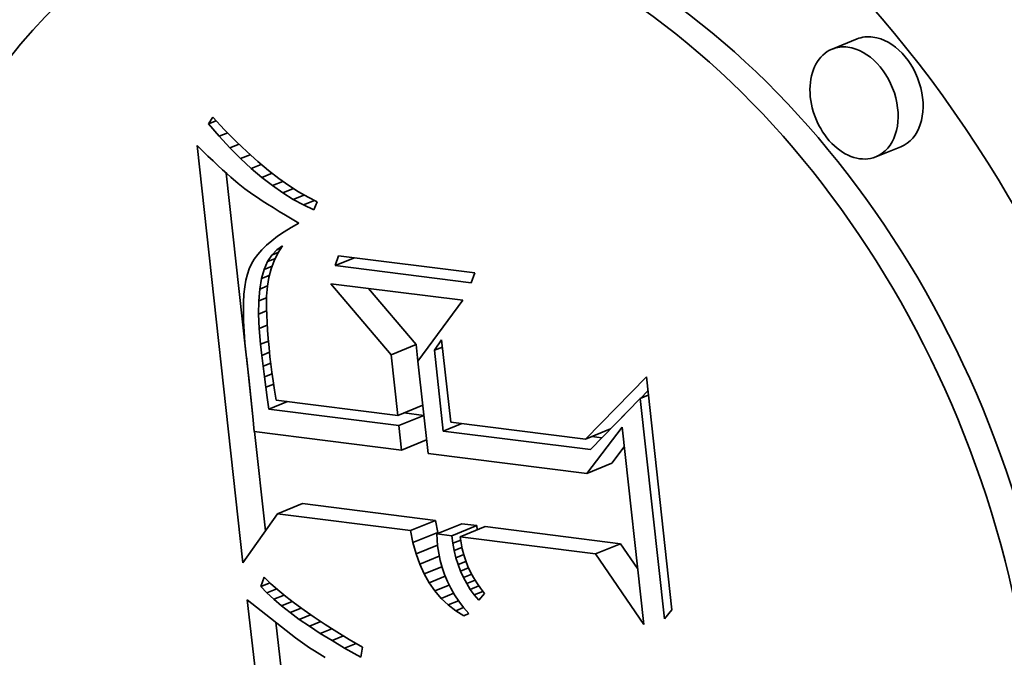
# Model space of a CAD drawing. Extents: x 0 to 10.8, y 0 to 8.3.
# Drawn here: x 10.1 to 10.2, y 5 to 5 of the extents above; entities that cross this region are included whole.
import ezdxf

# ---------------------------------------------------------------- set-up
doc = ezdxf.new("R2010")
doc.units = 0
doc.header["$MEASUREMENT"] = 0
doc.layers.get('0').update_dxf_attribs({"lineweight": 13})

msp = doc.modelspace()

# ---------------------------------------------------------------- linework, layer by layer
at = {"color": 7, "lineweight": 35, "ltscale": 3.99161e-05}
for p, q in [((10.172667, 4.987577), (10.171188, 4.986976)), ((10.175256, 4.981202), (10.173776, 4.980601)), ((10.145081, 4.968888), (10.146561, 4.969488)), ((10.145477, 4.965293), (10.146956, 4.965893)), ((10.145542, 4.964698), (10.147021, 4.965298)), ((10.156584, 4.963893), (10.158064, 4.964494)), ((10.145702, 4.963245), (10.147181, 4.963846)), ((10.15666, 4.961864), (10.15814, 4.962465)), ((10.13836, 4.959475), (10.13984, 4.960076)), ((10.146225, 4.958484), (10.147705, 4.959085)), ((10.147791, 4.958287), (10.14927, 4.958887)), ((10.146369, 4.957772), (10.147848, 4.958373)), ((10.148667, 4.958176), (10.150146, 4.958777)), ((10.14917, 4.958113), (10.150649, 4.958714)), ((10.157184, 4.957103), (10.158663, 4.957704))]:
    msp.add_line(p, q, dxfattribs=at)
at = {"color": 7, "lineweight": 35, "ltscale": 1.18271e-05}
msp.add_line((10.134261, 4.982553), (10.134531, 4.982942), dxfattribs=at)
at = {"color": 7, "lineweight": 35, "ltscale": 2.5164e-05}
msp.add_line((10.134531, 4.982942), (10.13522, 4.982208), dxfattribs=at)
at = {"color": 7, "lineweight": 35, "ltscale": 1.2401e-05}
msp.add_line((10.134261, 4.982553), (10.13472, 4.98274), dxfattribs=at)
at = {"color": 7, "lineweight": 35, "ltscale": 2.44042e-05}
msp.add_line((10.134902, 4.981817), (10.134261, 4.982553), dxfattribs=at)
at = {"color": 7, "lineweight": 35, "ltscale": 2.39553e-05}
msp.add_line((10.13522, 4.982208), (10.135893, 4.981527), dxfattribs=at)
at = {"color": 7, "lineweight": 35, "ltscale": 1.35812e-05}
msp.add_line((10.134902, 4.981817), (10.135405, 4.982021), dxfattribs=at)
at = {"color": 7, "lineweight": 35, "ltscale": 2.33948e-05}
msp.add_line((10.135538, 4.981131), (10.134902, 4.981817), dxfattribs=at)
at = {"color": 7, "lineweight": 35, "ltscale": 0.000621532}
msp.add_line((10.136309, 4.956564), (10.133592, 4.981276), dxfattribs=at)
at = {"color": 7, "lineweight": 35, "ltscale": 1.15879e-05}
msp.add_line((10.133592, 4.981276), (10.133923, 4.980951), dxfattribs=at)
at = {"color": 7, "lineweight": 35, "ltscale": 1.45576e-05}
msp.add_line((10.135538, 4.981131), (10.136078, 4.98135), dxfattribs=at)
at = {"color": 7, "lineweight": 35, "ltscale": 2.24208e-05}
msp.add_line((10.136172, 4.980496), (10.135538, 4.981131), dxfattribs=at)
at = {"color": 7, "lineweight": 35, "ltscale": 2.27579e-05}
msp.add_line((10.135893, 4.981527), (10.136551, 4.980897), dxfattribs=at)
at = {"color": 7, "lineweight": 35, "ltscale": 1.09895e-05}
msp.add_line((10.133923, 4.980951), (10.134239, 4.980645), dxfattribs=at)
at = {"color": 7, "lineweight": 35, "ltscale": 1.03981e-05}
msp.add_line((10.134239, 4.980645), (10.13454, 4.980358), dxfattribs=at)
at = {"color": 7, "lineweight": 35, "ltscale": 1.53252e-05}
msp.add_line((10.136172, 4.980496), (10.136739, 4.980727), dxfattribs=at)
at = {"color": 7, "lineweight": 35, "ltscale": 2.14688e-05}
msp.add_line((10.136801, 4.979912), (10.136172, 4.980496), dxfattribs=at)
at = {"color": 7, "lineweight": 35, "ltscale": 2.15848e-05}
msp.add_line((10.136551, 4.980897), (10.137192, 4.980319), dxfattribs=at)
at = {"color": 7, "lineweight": 35, "ltscale": 9.81239e-06}
msp.add_line((10.13454, 4.980358), (10.134826, 4.980089), dxfattribs=at)
at = {"color": 7, "lineweight": 35, "ltscale": 9.22213e-06}
msp.add_line((10.134826, 4.980089), (10.135097, 4.979839), dxfattribs=at)
at = {"color": 7, "lineweight": 35, "ltscale": 1.59257e-05}
msp.add_line((10.136801, 4.979912), (10.137391, 4.980151), dxfattribs=at)
at = {"color": 7, "lineweight": 35, "ltscale": 2.05566e-05}
msp.add_line((10.137426, 4.979378), (10.136801, 4.979912), dxfattribs=at)
at = {"color": 7, "lineweight": 35, "ltscale": 2.04343e-05}
msp.add_line((10.137192, 4.980319), (10.137817, 4.979793), dxfattribs=at)
at = {"color": 7, "lineweight": 35, "ltscale": 8.63177e-06}
msp.add_line((10.135097, 4.979839), (10.135353, 4.979607), dxfattribs=at)
at = {"color": 7, "lineweight": 35, "ltscale": 0.000266775}
msp.add_line((10.136484, 4.969032), (10.135318, 4.979639), dxfattribs=at)
at = {"color": 7, "lineweight": 35, "ltscale": 8.05487e-06}
msp.add_line((10.135353, 4.979607), (10.135594, 4.979394), dxfattribs=at)
at = {"color": 7, "lineweight": 35, "ltscale": 1.4337e-05}
msp.add_line((10.135594, 4.979394), (10.136032, 4.979023), dxfattribs=at)
at = {"color": 7, "lineweight": 35, "ltscale": 1.63778e-05}
msp.add_line((10.137426, 4.979378), (10.138033, 4.979625), dxfattribs=at)
at = {"color": 7, "lineweight": 35, "ltscale": 1.96838e-05}
msp.add_line((10.138048, 4.978895), (10.137426, 4.979378), dxfattribs=at)
at = {"color": 7, "lineweight": 35, "ltscale": 1.93105e-05}
msp.add_line((10.137817, 4.979793), (10.138427, 4.979318), dxfattribs=at)
at = {"color": 7, "lineweight": 35, "ltscale": 1.82176e-05}
msp.add_line((10.138427, 4.979318), (10.13902, 4.978895), dxfattribs=at)
at = {"color": 7, "lineweight": 35, "ltscale": 1.2591e-05}
msp.add_line((10.136032, 4.979023), (10.136428, 4.978713), dxfattribs=at)
at = {"color": 7, "lineweight": 35, "ltscale": 1.43463e-05}
msp.add_line((10.136428, 4.978713), (10.136895, 4.978378), dxfattribs=at)
at = {"color": 7, "lineweight": 35, "ltscale": 1.67026e-05}
msp.add_line((10.138048, 4.978895), (10.138667, 4.979147), dxfattribs=at)
at = {"color": 7, "lineweight": 35, "ltscale": 1.88568e-05}
msp.add_line((10.138667, 4.978463), (10.138048, 4.978895), dxfattribs=at)
at = {"color": 7, "lineweight": 35, "ltscale": 1.69694e-05}
msp.add_line((10.138667, 4.978463), (10.139295, 4.978719), dxfattribs=at)
at = {"color": 7, "lineweight": 35, "ltscale": 1.7151e-05}
msp.add_line((10.13902, 4.978895), (10.139598, 4.978525), dxfattribs=at)
at = {"color": 7, "lineweight": 35, "ltscale": 8.05725e-06}
msp.add_line((10.136895, 4.978378), (10.137161, 4.978196), dxfattribs=at)
at = {"color": 7, "lineweight": 35, "ltscale": 8.65202e-06}
msp.add_line((10.137161, 4.978196), (10.137449, 4.978005), dxfattribs=at)
at = {"color": 7, "lineweight": 35, "ltscale": 1.8081e-05}
msp.add_line((10.139281, 4.978082), (10.138667, 4.978463), dxfattribs=at)
at = {"color": 7, "lineweight": 35, "ltscale": 1.72482e-05}
msp.add_line((10.139281, 4.978082), (10.13992, 4.978341), dxfattribs=at)
at = {"color": 7, "lineweight": 35, "ltscale": 1.61514e-05}
msp.add_line((10.139598, 4.978525), (10.140159, 4.978205), dxfattribs=at)
at = {"color": 7, "lineweight": 35, "ltscale": 1.51882e-05}
msp.add_line((10.140159, 4.978205), (10.140705, 4.977938), dxfattribs=at)
at = {"color": 7, "lineweight": 35, "ltscale": 9.23739e-06}
msp.add_line((10.137449, 4.978005), (10.137759, 4.977804), dxfattribs=at)
at = {"color": 7, "lineweight": 35, "ltscale": 9.82911e-06}
msp.add_line((10.137759, 4.977804), (10.138091, 4.977593), dxfattribs=at)
at = {"color": 7, "lineweight": 35, "ltscale": 1.04217e-05}
msp.add_line((10.138091, 4.977593), (10.138445, 4.977373), dxfattribs=at)
at = {"color": 7, "lineweight": 35, "ltscale": 1.73587e-05}
msp.add_line((10.139892, 4.977751), (10.139281, 4.978082), dxfattribs=at)
at = {"color": 7, "lineweight": 35, "ltscale": 1.76288e-05}
msp.add_line((10.139892, 4.977751), (10.140545, 4.978016), dxfattribs=at)
at = {"color": 7, "lineweight": 35, "ltscale": 1.67135e-05}
msp.add_line((10.140499, 4.977471), (10.139892, 4.977751), dxfattribs=at)
at = {"color": 7, "lineweight": 35, "ltscale": 1.27611e-05}
msp.add_line((10.140705, 4.977938), (10.140499, 4.977471), dxfattribs=at)
at = {"color": 7, "lineweight": 35, "ltscale": 1.10149e-05}
msp.add_line((10.138445, 4.977373), (10.138821, 4.977144), dxfattribs=at)
at = {"color": 7, "lineweight": 35, "ltscale": 1.16148e-05}
msp.add_line((10.138821, 4.977144), (10.139219, 4.976904), dxfattribs=at)
at = {"color": 7, "lineweight": 35, "ltscale": 1.22761e-05}
msp.add_line((10.139158, 4.976415), (10.13874, 4.976159), dxfattribs=at)
at = {"color": 7, "lineweight": 35, "ltscale": 1.29935e-05}
msp.add_line((10.139613, 4.976667), (10.139158, 4.976415), dxfattribs=at)
at = {"color": 7, "lineweight": 35, "ltscale": 1.14934e-05}
msp.add_line((10.139219, 4.976904), (10.139613, 4.976667), dxfattribs=at)
at = {"color": 7, "lineweight": 35, "ltscale": 1.09037e-05}
msp.add_line((10.138356, 4.975899), (10.138009, 4.975635), dxfattribs=at)
at = {"color": 7, "lineweight": 35, "ltscale": 1.15711e-05}
msp.add_line((10.13874, 4.976159), (10.138356, 4.975899), dxfattribs=at)
at = {"color": 7, "lineweight": 35, "ltscale": 9.68085e-06}
msp.add_line((10.137697, 4.975368), (10.137421, 4.975096), dxfattribs=at)
at = {"color": 7, "lineweight": 35, "ltscale": 1.02666e-05}
msp.add_line((10.138009, 4.975635), (10.137697, 4.975368), dxfattribs=at)
at = {"color": 7, "lineweight": 35, "ltscale": 1.03857e-05}
msp.add_line((10.138312, 4.9751), (10.138657, 4.975332), dxfattribs=at)
at = {"color": 7, "lineweight": 35, "ltscale": 7.1689e-06}
msp.add_line((10.138312, 4.9751), (10.138578, 4.975208), dxfattribs=at)
at = {"color": 7, "lineweight": 35, "ltscale": 1.28412e-05}
msp.add_line((10.138657, 4.975332), (10.138382, 4.974898), dxfattribs=at)
at = {"color": 7, "lineweight": 35, "ltscale": 8.64896e-06}
msp.add_line((10.137181, 4.974821), (10.136976, 4.974542), dxfattribs=at)
at = {"color": 7, "lineweight": 35, "ltscale": 9.1252e-06}
msp.add_line((10.137421, 4.975096), (10.137181, 4.974821), dxfattribs=at)
at = {"color": 7, "lineweight": 35, "ltscale": 1.1524e-05}
msp.add_line((10.137766, 4.974402), (10.138015, 4.97479), dxfattribs=at)
at = {"color": 7, "lineweight": 35, "ltscale": 1.07368e-05}
msp.add_line((10.138015, 4.97479), (10.138312, 4.9751), dxfattribs=at)
at = {"color": 7, "lineweight": 35, "ltscale": 1.08156e-05}
msp.add_line((10.138015, 4.97479), (10.138416, 4.974953), dxfattribs=at)
at = {"color": 7, "lineweight": 35, "ltscale": 1.27352e-05}
msp.add_line((10.138382, 4.974898), (10.138153, 4.974443), dxfattribs=at)
at = {"color": 7, "lineweight": 35, "ltscale": 1.55249e-05}
for p, q in [((10.141763, 4.974166), (10.141974, 4.974749)), ((10.150025, 4.973735), (10.149814, 4.973151))]:
    msp.add_line(p, q, dxfattribs=at)
at = {"color": 7, "lineweight": 35, "ltscale": 3.09569e-05}
msp.add_line((10.141763, 4.974166), (10.14291, 4.974631), dxfattribs=at)
at = {"color": 7, "lineweight": 35, "ltscale": 0.000202873}
for p, q in [((10.141974, 4.974749), (10.150025, 4.973735)), ((10.149814, 4.973151), (10.141763, 4.974166))]:
    msp.add_line(p, q, dxfattribs=at)
at = {"color": 7, "lineweight": 35, "ltscale": 7.89711e-06}
msp.add_line((10.136808, 4.97426), (10.136674, 4.973973), dxfattribs=at)
at = {"color": 7, "lineweight": 35, "ltscale": 8.22723e-06}
msp.add_line((10.136976, 4.974542), (10.136808, 4.97426), dxfattribs=at)
at = {"color": 7, "lineweight": 35, "ltscale": 1.26811e-05}
msp.add_line((10.137564, 4.973937), (10.137766, 4.974402), dxfattribs=at)
at = {"color": 7, "lineweight": 35, "ltscale": 1.26972e-05}
msp.add_line((10.137564, 4.973937), (10.138034, 4.974128), dxfattribs=at)
at = {"color": 7, "lineweight": 35, "ltscale": 1.24386e-05}
msp.add_line((10.137766, 4.974402), (10.138227, 4.974589), dxfattribs=at)
at = {"color": 7, "lineweight": 35, "ltscale": 1.27604e-05}
msp.add_line((10.138153, 4.974443), (10.137973, 4.973966), dxfattribs=at)
at = {"color": 7, "lineweight": 35, "ltscale": 9.1197e-06}
msp.add_line((10.136569, 4.973663), (10.136483, 4.973309), dxfattribs=at)
at = {"color": 7, "lineweight": 35, "ltscale": 8.19381e-06}
msp.add_line((10.136674, 4.973973), (10.136569, 4.973663), dxfattribs=at)
at = {"color": 7, "lineweight": 35, "ltscale": 1.41184e-05}
msp.add_line((10.137409, 4.973394), (10.137564, 4.973937), dxfattribs=at)
at = {"color": 7, "lineweight": 35, "ltscale": 1.2429e-05}
msp.add_line((10.137409, 4.973394), (10.137869, 4.973581), dxfattribs=at)
at = {"color": 7, "lineweight": 35, "ltscale": 1.32064e-05}
msp.add_line((10.137839, 4.973466), (10.137752, 4.972945), dxfattribs=at)
at = {"color": 7, "lineweight": 35, "ltscale": 1.29206e-05}
msp.add_line((10.137973, 4.973966), (10.137839, 4.973466), dxfattribs=at)
at = {"color": 7, "lineweight": 35, "ltscale": 1.11229e-05}
msp.add_line((10.136416, 4.97291), (10.13637, 4.972468), dxfattribs=at)
at = {"color": 7, "lineweight": 35, "ltscale": 1.0095e-05}
msp.add_line((10.136483, 4.973309), (10.136416, 4.97291), dxfattribs=at)
at = {"color": 7, "lineweight": 35, "ltscale": 1.57645e-05}
msp.add_line((10.137302, 4.972772), (10.137409, 4.973394), dxfattribs=at)
at = {"color": 7, "lineweight": 35, "ltscale": 1.22049e-05}
msp.add_line((10.137302, 4.972772), (10.137754, 4.972956), dxfattribs=at)
at = {"color": 7, "lineweight": 35, "ltscale": 1.48635e-05}
msp.add_line((10.137752, 4.972945), (10.137708, 4.972352), dxfattribs=at)
at = {"color": 7, "lineweight": 35, "ltscale": 0.000196771}
msp.add_line((10.141513, 4.973094), (10.149322, 4.97211), dxfattribs=at)
at = {"color": 7, "lineweight": 35, "ltscale": 0.000137897}
msp.add_line((10.145081, 4.968888), (10.141513, 4.973094), dxfattribs=at)
at = {"color": 7, "lineweight": 35, "ltscale": 1.21833e-05}
msp.add_line((10.13637, 4.972468), (10.136342, 4.971981), dxfattribs=at)
at = {"color": 7, "lineweight": 35, "ltscale": 1.75313e-05}
msp.add_line((10.137242, 4.972074), (10.137302, 4.972772), dxfattribs=at)
at = {"color": 7, "lineweight": 35, "ltscale": 8.56486e-06}
msp.add_line((10.137708, 4.972352), (10.1377, 4.97201), dxfattribs=at)
at = {"color": 7, "lineweight": 35, "ltscale": 0.000109}
msp.add_line((10.146561, 4.969488), (10.14374, 4.972813), dxfattribs=at)
at = {"color": 7, "lineweight": 35, "ltscale": 1.32615e-05}
msp.add_line((10.136342, 4.971981), (10.136334, 4.971451), dxfattribs=at)
at = {"color": 7, "lineweight": 35, "ltscale": 1.94273e-05}
msp.add_line((10.13723, 4.971297), (10.137242, 4.972074), dxfattribs=at)
at = {"color": 7, "lineweight": 35, "ltscale": 1.25215e-05}
msp.add_line((10.137242, 4.972074), (10.137706, 4.972262), dxfattribs=at)
at = {"color": 7, "lineweight": 35, "ltscale": 9.31763e-06}
msp.add_line((10.1377, 4.97201), (10.137702, 4.971637), dxfattribs=at)
at = {"color": 7, "lineweight": 35, "ltscale": 0.000112014}
msp.add_line((10.149322, 4.97211), (10.146668, 4.9685), dxfattribs=at)
at = {"color": 7, "lineweight": 35, "ltscale": 1.43661e-05}
msp.add_line((10.136334, 4.971451), (10.136346, 4.970876), dxfattribs=at)
at = {"color": 7, "lineweight": 35, "ltscale": 1.28397e-05}
msp.add_line((10.13723, 4.971297), (10.137706, 4.97149), dxfattribs=at)
at = {"color": 7, "lineweight": 35, "ltscale": 2.1384e-05}
msp.add_line((10.137266, 4.970442), (10.13723, 4.971297), dxfattribs=at)
at = {"color": 7, "lineweight": 35, "ltscale": 1.00911e-05}
msp.add_line((10.137702, 4.971637), (10.137713, 4.971234), dxfattribs=at)
at = {"color": 7, "lineweight": 35, "ltscale": 1.08619e-05}
msp.add_line((10.137713, 4.971234), (10.137734, 4.9708), dxfattribs=at)
at = {"color": 7, "lineweight": 35, "ltscale": 1.54784e-05}
msp.add_line((10.136346, 4.970876), (10.136377, 4.970258), dxfattribs=at)
at = {"color": 7, "lineweight": 35, "ltscale": 1.29005e-05}
msp.add_line((10.137266, 4.970442), (10.137744, 4.970636), dxfattribs=at)
at = {"color": 7, "lineweight": 35, "ltscale": 1.16351e-05}
msp.add_line((10.137734, 4.9708), (10.137763, 4.970335), dxfattribs=at)
at = {"color": 7, "lineweight": 35, "ltscale": 1.66099e-05}
msp.add_line((10.136377, 4.970258), (10.136428, 4.969596), dxfattribs=at)
at = {"color": 7, "lineweight": 35, "ltscale": 2.33985e-05}
msp.add_line((10.137349, 4.96951), (10.137266, 4.970442), dxfattribs=at)
at = {"color": 7, "lineweight": 35, "ltscale": 1.24138e-05}
msp.add_line((10.137763, 4.970335), (10.137803, 4.96984), dxfattribs=at)
at = {"color": 7, "lineweight": 35, "ltscale": 1.77525e-05}
msp.add_line((10.136428, 4.969596), (10.136498, 4.968889), dxfattribs=at)
at = {"color": 7, "lineweight": 35, "ltscale": 1.25904e-05}
msp.add_line((10.137349, 4.96951), (10.137816, 4.969699), dxfattribs=at)
at = {"color": 7, "lineweight": 35, "ltscale": 1.6587e-05}
msp.add_line((10.137424, 4.968851), (10.137349, 4.96951), dxfattribs=at)
at = {"color": 7, "lineweight": 35, "ltscale": 1.32006e-05}
msp.add_line((10.137803, 4.96984), (10.137851, 4.969314), dxfattribs=at)
at = {"color": 7, "lineweight": 35, "ltscale": 2.48182e-05}
msp.add_line((10.146669, 4.968502), (10.146561, 4.969488), dxfattribs=at)
at = {"color": 7, "lineweight": 35, "ltscale": 1.8969e-05}
msp.add_line((10.147644, 4.969152), (10.148071, 4.969779), dxfattribs=at)
at = {"color": 7, "lineweight": 35, "ltscale": 0.00012275}
msp.add_line((10.148071, 4.969779), (10.148608, 4.964898), dxfattribs=at)
at = {"color": 7, "lineweight": 35, "ltscale": 3.42417e-05}
msp.add_line((10.136498, 4.968889), (10.136666, 4.96753), dxfattribs=at)
at = {"color": 7, "lineweight": 35, "ltscale": 1.23246e-05}
msp.add_line((10.137424, 4.968851), (10.13788, 4.969036), dxfattribs=at)
at = {"color": 7, "lineweight": 35, "ltscale": 1.62331e-05}
msp.add_line((10.137501, 4.968206), (10.137424, 4.968851), dxfattribs=at)
at = {"color": 7, "lineweight": 35, "ltscale": 1.39743e-05}
msp.add_line((10.137851, 4.969314), (10.137909, 4.968758), dxfattribs=at)
at = {"color": 7, "lineweight": 35, "ltscale": 9.04143e-05}
msp.add_line((10.145477, 4.965293), (10.145081, 4.968888), dxfattribs=at)
at = {"color": 7, "lineweight": 35, "ltscale": 1.28184e-05}
for p, q in [((10.147644, 4.969152), (10.148119, 4.969345)), ((10.15983, 4.966301), (10.160305, 4.966494))]:
    msp.add_line(p, q, dxfattribs=at)
at = {"color": 7, "lineweight": 35, "ltscale": 0.00012035}
msp.add_line((10.14817, 4.964367), (10.147644, 4.969152), dxfattribs=at)
at = {"color": 7, "lineweight": 35, "ltscale": 8.46875e-05}
msp.add_line((10.136882, 4.965411), (10.136512, 4.968778), dxfattribs=at)
at = {"color": 7, "lineweight": 35, "ltscale": 1.21987e-05}
msp.add_line((10.137501, 4.968206), (10.137953, 4.968389), dxfattribs=at)
at = {"color": 7, "lineweight": 35, "ltscale": 1.58784e-05}
msp.add_line((10.137581, 4.967576), (10.137501, 4.968206), dxfattribs=at)
at = {"color": 7, "lineweight": 35, "ltscale": 1.08267e-05}
msp.add_line((10.137909, 4.968758), (10.13796, 4.968328), dxfattribs=at)
at = {"color": 7, "lineweight": 35, "ltscale": 1.18766e-05}
msp.add_line((10.13796, 4.968328), (10.138023, 4.967857), dxfattribs=at)
at = {"color": 7, "lineweight": 35, "ltscale": 0.000137116}
msp.add_line((10.146668, 4.9685), (10.147267, 4.963048), dxfattribs=at)
at = {"color": 7, "lineweight": 35, "ltscale": 1.23021e-05}
msp.add_line((10.137581, 4.967576), (10.138037, 4.967761), dxfattribs=at)
at = {"color": 7, "lineweight": 35, "ltscale": 1.29303e-05}
msp.add_line((10.138023, 4.967857), (10.138098, 4.967346), dxfattribs=at)
at = {"color": 7, "lineweight": 35, "ltscale": 5.79711e-05}
msp.add_line((10.136666, 4.96753), (10.136901, 4.965223), dxfattribs=at)
at = {"color": 7, "lineweight": 35, "ltscale": 1.55178e-05}
msp.add_line((10.137664, 4.966961), (10.137581, 4.967576), dxfattribs=at)
at = {"color": 7, "lineweight": 35, "ltscale": 1.25216e-05}
msp.add_line((10.137664, 4.966961), (10.138129, 4.967149), dxfattribs=at)
at = {"color": 7, "lineweight": 35, "ltscale": 1.39856e-05}
msp.add_line((10.138098, 4.967346), (10.138184, 4.966793), dxfattribs=at)
at = {"color": 7, "lineweight": 35, "ltscale": 0.000128712}
msp.add_line((10.156584, 4.963893), (10.160187, 4.967571), dxfattribs=at)
at = {"color": 7, "lineweight": 35, "ltscale": 0.000346693}
msp.add_line((10.160187, 4.967571), (10.161702, 4.953787), dxfattribs=at)
at = {"color": 7, "lineweight": 35, "ltscale": 1.51649e-05}
msp.add_line((10.13775, 4.96636), (10.137664, 4.966961), dxfattribs=at)
at = {"color": 7, "lineweight": 35, "ltscale": 1.50505e-05}
msp.add_line((10.138184, 4.966793), (10.138283, 4.966199), dxfattribs=at)
at = {"color": 7, "lineweight": 35, "ltscale": 1.57241e-05}
msp.add_line((10.159837, 4.966304), (10.160277, 4.966753), dxfattribs=at)
at = {"color": 7, "lineweight": 35, "ltscale": 1.74788e-05}
msp.add_line((10.137845, 4.965667), (10.13775, 4.96636), dxfattribs=at)
at = {"color": 7, "lineweight": 35, "ltscale": 2.97517e-05}
for p, q in [((10.137845, 4.965667), (10.138947, 4.966115)), ((10.14817, 4.964367), (10.149272, 4.964814))]:
    msp.add_line(p, q, dxfattribs=at)
at = {"color": 7, "lineweight": 35, "ltscale": 0.00018127}
msp.add_line((10.138283, 4.966199), (10.145477, 4.965293), dxfattribs=at)
at = {"color": 7, "lineweight": 35, "ltscale": 0.000105864}
msp.add_line((10.15983, 4.966301), (10.156874, 4.96327), dxfattribs=at)
at = {"color": 7, "lineweight": 35, "ltscale": 0.000328125}
msp.add_line((10.161264, 4.953255), (10.15983, 4.966301), dxfattribs=at)
at = {"color": 7, "lineweight": 35, "ltscale": 0.000193951}
msp.add_line((10.145542, 4.964698), (10.137845, 4.965667), dxfattribs=at)
at = {"color": 7, "lineweight": 35, "ltscale": 2.94312e-05}
msp.add_line((10.147021, 4.965298), (10.145853, 4.965446), dxfattribs=at)
at = {"color": 7, "lineweight": 35, "ltscale": 3.03273e-05}
msp.add_line((10.158064, 4.964494), (10.158912, 4.96536), dxfattribs=at)
at = {"color": 7, "lineweight": 35, "ltscale": 2.20508e-05}
msp.add_line((10.136901, 4.965223), (10.136979, 4.964344), dxfattribs=at)
at = {"color": 7, "lineweight": 35, "ltscale": 0.000200991}
msp.add_line((10.148608, 4.964898), (10.156584, 4.963893), dxfattribs=at)
at = {"color": 7, "lineweight": 35, "ltscale": 0.00021978}
msp.add_line((10.136979, 4.964344), (10.145702, 4.963245), dxfattribs=at)
at = {"color": 7, "lineweight": 35, "ltscale": 0.000147902}
msp.add_line((10.137646, 4.958461), (10.137, 4.964342), dxfattribs=at)
at = {"color": 7, "lineweight": 35, "ltscale": 3.65294e-05}
msp.add_line((10.145702, 4.963245), (10.145542, 4.964698), dxfattribs=at)
at = {"color": 7, "lineweight": 35, "ltscale": 0.000219311}
msp.add_line((10.156874, 4.96327), (10.14817, 4.964367), dxfattribs=at)
at = {"color": 7, "lineweight": 35, "ltscale": 8.61604e-05}
msp.add_line((10.15666, 4.961864), (10.158748, 4.964607), dxfattribs=at)
at = {"color": 7, "lineweight": 35, "ltscale": 0.000293996}
msp.add_line((10.158748, 4.964607), (10.160033, 4.952917), dxfattribs=at)
at = {"color": 7, "lineweight": 35, "ltscale": 1.50235e-05}
msp.add_line((10.157557, 4.963971), (10.156961, 4.964046), dxfattribs=at)
at = {"color": 7, "lineweight": 35, "ltscale": 0.000236687}
msp.add_line((10.147267, 4.963048), (10.15666, 4.961864), dxfattribs=at)
at = {"color": 7, "lineweight": 35, "ltscale": 3.0428e-05}
msp.add_line((10.15814, 4.962465), (10.158877, 4.963434), dxfattribs=at)
at = {"color": 7, "lineweight": 35, "ltscale": 0.000198177}
for p, q in [((10.147705, 4.959085), (10.13984, 4.960076)), ((10.146225, 4.958484), (10.13836, 4.959475))]:
    msp.add_line(p, q, dxfattribs=at)
at = {"color": 7, "lineweight": 35, "ltscale": 8.90284e-05}
msp.add_line((10.13836, 4.959475), (10.136309, 4.956564), dxfattribs=at)
at = {"color": 7, "lineweight": 35, "ltscale": 1.8144e-05}
for p, q in [((10.147848, 4.958373), (10.147705, 4.959085)), ((10.146369, 4.957772), (10.146225, 4.958484))]:
    msp.add_line(p, q, dxfattribs=at)
at = {"color": 7, "lineweight": 35, "ltscale": 2.20718e-05}
for p, q in [((10.150146, 4.958777), (10.14927, 4.958887)), ((10.148667, 4.958176), (10.147791, 4.958287))]:
    msp.add_line(p, q, dxfattribs=at)
at = {"color": 7, "lineweight": 35, "ltscale": 6.40263e-06}
msp.add_line((10.150181, 4.958523), (10.150146, 4.958777), dxfattribs=at)
at = {"color": 7, "lineweight": 35, "ltscale": 0.000201935}
for p, q in [((10.158663, 4.957704), (10.150649, 4.958714)), ((10.157184, 4.957103), (10.14917, 4.958113))]:
    msp.add_line(p, q, dxfattribs=at)
at = {"color": 7, "lineweight": 35, "ltscale": 1.72412e-05}
msp.add_line((10.146552, 4.957107), (10.146369, 4.957772), dxfattribs=at)
at = {"color": 7, "lineweight": 35, "ltscale": 8.79014e-06}
msp.add_line((10.147791, 4.958287), (10.147806, 4.957935), dxfattribs=at)
at = {"color": 7, "lineweight": 35, "ltscale": 8.97863e-06}
msp.add_line((10.147806, 4.957935), (10.147832, 4.957577), dxfattribs=at)
at = {"color": 7, "lineweight": 35, "ltscale": 1.1342e-05}
msp.add_line((10.148728, 4.957727), (10.148667, 4.958176), dxfattribs=at)
at = {"color": 7, "lineweight": 35, "ltscale": 1.26643e-05}
msp.add_line((10.148728, 4.957727), (10.149197, 4.957917), dxfattribs=at)
at = {"color": 7, "lineweight": 35, "ltscale": 1.10576e-05}
msp.add_line((10.148811, 4.957292), (10.148728, 4.957727), dxfattribs=at)
at = {"color": 7, "lineweight": 35, "ltscale": 9.17703e-06}
msp.add_line((10.14917, 4.958113), (10.149221, 4.957749), dxfattribs=at)
at = {"color": 7, "lineweight": 35, "ltscale": 9.10095e-06}
msp.add_line((10.149221, 4.957749), (10.149292, 4.957392), dxfattribs=at)
at = {"color": 7, "lineweight": 35, "ltscale": 3.44531e-05}
msp.add_line((10.146552, 4.957107), (10.147828, 4.957626), dxfattribs=at)
at = {"color": 7, "lineweight": 35, "ltscale": 1.10834e-05}
msp.add_line((10.147832, 4.957577), (10.147894, 4.957138), dxfattribs=at)
at = {"color": 7, "lineweight": 35, "ltscale": 1.0985e-05}
msp.add_line((10.147894, 4.957138), (10.147983, 4.956708), dxfattribs=at)
at = {"color": 7, "lineweight": 35, "ltscale": 1.24968e-05}
msp.add_line((10.148811, 4.957292), (10.149274, 4.95748), dxfattribs=at)
at = {"color": 7, "lineweight": 35, "ltscale": 1.08106e-05}
msp.add_line((10.148916, 4.956873), (10.148811, 4.957292), dxfattribs=at)
at = {"color": 7, "lineweight": 35, "ltscale": 9.06669e-06}
msp.add_line((10.149292, 4.957392), (10.149384, 4.957041), dxfattribs=at)
at = {"color": 7, "lineweight": 35, "ltscale": 4.47049e-05}
msp.add_line((10.159669, 4.956226), (10.158663, 4.957704), dxfattribs=at)
at = {"color": 7, "lineweight": 35, "ltscale": 1.64451e-05}
msp.add_line((10.146772, 4.956488), (10.146552, 4.957107), dxfattribs=at)
at = {"color": 7, "lineweight": 35, "ltscale": 3.12822e-05}
msp.add_line((10.146772, 4.956488), (10.147932, 4.956958), dxfattribs=at)
at = {"color": 7, "lineweight": 35, "ltscale": 1.09421e-05}
for p, q in [((10.147983, 4.956708), (10.1481, 4.956286)), ((10.1481, 4.956286), (10.148243, 4.955872))]:
    msp.add_line(p, q, dxfattribs=at)
at = {"color": 7, "lineweight": 35, "ltscale": 1.24861e-05}
msp.add_line((10.148916, 4.956873), (10.149379, 4.957061), dxfattribs=at)
at = {"color": 7, "lineweight": 35, "ltscale": 1.05956e-05}
msp.add_line((10.149043, 4.956468), (10.148916, 4.956873), dxfattribs=at)
at = {"color": 7, "lineweight": 35, "ltscale": 1.26431e-05}
msp.add_line((10.149043, 4.956468), (10.149511, 4.956659), dxfattribs=at)
at = {"color": 7, "lineweight": 35, "ltscale": 9.06464e-06}
msp.add_line((10.149384, 4.957041), (10.149496, 4.956697), dxfattribs=at)
at = {"color": 7, "lineweight": 35, "ltscale": 9.08366e-06}
msp.add_line((10.149496, 4.956697), (10.149629, 4.956359), dxfattribs=at)
at = {"color": 7, "lineweight": 35, "ltscale": 0.000126587}
msp.add_line((10.160033, 4.952917), (10.157184, 4.957103), dxfattribs=at)
at = {"color": 7, "lineweight": 35, "ltscale": 1.57314e-05}
msp.add_line((10.147031, 4.955914), (10.146772, 4.956488), dxfattribs=at)
at = {"color": 7, "lineweight": 35, "ltscale": 2.8413e-05}
msp.add_line((10.147031, 4.955914), (10.148084, 4.956342), dxfattribs=at)
at = {"color": 7, "lineweight": 35, "ltscale": 1.04111e-05}
msp.add_line((10.149191, 4.956079), (10.149043, 4.956468), dxfattribs=at)
at = {"color": 7, "lineweight": 35, "ltscale": 1.28804e-05}
msp.add_line((10.149191, 4.956079), (10.149669, 4.956273), dxfattribs=at)
at = {"color": 7, "lineweight": 35, "ltscale": 1.02763e-05}
msp.add_line((10.149362, 4.955705), (10.149191, 4.956079), dxfattribs=at)
at = {"color": 7, "lineweight": 35, "ltscale": 9.13765e-06}
msp.add_line((10.149629, 4.956359), (10.149783, 4.956027), dxfattribs=at)
at = {"color": 7, "lineweight": 35, "ltscale": 9.23868e-06}
msp.add_line((10.149783, 4.956027), (10.149957, 4.955701), dxfattribs=at)
at = {"color": 7, "lineweight": 35, "ltscale": 1.48774e-05}
msp.add_line((10.137364, 4.955163), (10.13756, 4.955725), dxfattribs=at)
at = {"color": 7, "lineweight": 35, "ltscale": 1.47414e-05}
msp.add_line((10.137364, 4.955163), (10.13791, 4.955385), dxfattribs=at)
at = {"color": 7, "lineweight": 35, "ltscale": 1.34409e-05}
msp.add_line((10.13756, 4.955725), (10.137946, 4.955351), dxfattribs=at)
at = {"color": 7, "lineweight": 35, "ltscale": 1.5134e-05}
msp.add_line((10.147328, 4.955387), (10.147031, 4.955914), dxfattribs=at)
at = {"color": 7, "lineweight": 35, "ltscale": 2.57804e-05}
msp.add_line((10.147328, 4.955387), (10.148284, 4.955775), dxfattribs=at)
at = {"color": 7, "lineweight": 35, "ltscale": 1.46807e-05}
msp.add_line((10.147664, 4.954905), (10.147328, 4.955387), dxfattribs=at)
at = {"color": 7, "lineweight": 35, "ltscale": 1.09938e-05}
msp.add_line((10.148243, 4.955872), (10.148413, 4.955467), dxfattribs=at)
at = {"color": 7, "lineweight": 35, "ltscale": 1.10806e-05}
msp.add_line((10.148413, 4.955467), (10.14861, 4.95507), dxfattribs=at)
at = {"color": 7, "lineweight": 35, "ltscale": 1.31519e-05}
msp.add_line((10.149362, 4.955705), (10.149849, 4.955903), dxfattribs=at)
at = {"color": 7, "lineweight": 35, "ltscale": 1.01894e-05}
msp.add_line((10.149554, 4.955346), (10.149362, 4.955705), dxfattribs=at)
at = {"color": 7, "lineweight": 35, "ltscale": 1.34068e-05}
msp.add_line((10.149554, 4.955346), (10.150051, 4.955548), dxfattribs=at)
at = {"color": 7, "lineweight": 35, "ltscale": 9.35062e-06}
msp.add_line((10.149957, 4.955701), (10.150152, 4.955382), dxfattribs=at)
at = {"color": 7, "lineweight": 35, "ltscale": 9.49595e-06}
msp.add_line((10.150152, 4.955382), (10.150368, 4.955069), dxfattribs=at)
at = {"color": 7, "lineweight": 35, "ltscale": 1.29451e-05}
msp.add_line((10.137726, 4.954792), (10.137364, 4.955163), dxfattribs=at)
at = {"color": 7, "lineweight": 35, "ltscale": 1.56944e-05}
msp.add_line((10.137726, 4.954792), (10.138307, 4.955028), dxfattribs=at)
at = {"color": 7, "lineweight": 35, "ltscale": 1.43868e-05}
msp.add_line((10.137946, 4.955351), (10.138375, 4.954968), dxfattribs=at)
at = {"color": 7, "lineweight": 35, "ltscale": 1.53547e-05}
msp.add_line((10.138375, 4.954968), (10.138848, 4.954576), dxfattribs=at)
at = {"color": 7, "lineweight": 35, "ltscale": 2.30904e-05}
msp.add_line((10.147664, 4.954905), (10.14852, 4.955252), dxfattribs=at)
at = {"color": 7, "lineweight": 35, "ltscale": 1.43641e-05}
msp.add_line((10.148038, 4.954469), (10.147664, 4.954905), dxfattribs=at)
at = {"color": 7, "lineweight": 35, "ltscale": 1.12143e-05}
msp.add_line((10.14861, 4.95507), (10.148835, 4.954682), dxfattribs=at)
at = {"color": 7, "lineweight": 35, "ltscale": 1.01263e-05}
msp.add_line((10.149768, 4.955002), (10.149554, 4.955346), dxfattribs=at)
at = {"color": 7, "lineweight": 35, "ltscale": 1.36128e-05}
msp.add_line((10.149768, 4.955002), (10.150273, 4.955207), dxfattribs=at)
at = {"color": 7, "lineweight": 35, "ltscale": 1.01259e-05}
msp.add_line((10.150005, 4.954673), (10.149768, 4.955002), dxfattribs=at)
at = {"color": 7, "lineweight": 35, "ltscale": 1.37366e-05}
msp.add_line((10.150005, 4.954673), (10.150514, 4.95488), dxfattribs=at)
at = {"color": 7, "lineweight": 35, "ltscale": 9.68373e-06}
msp.add_line((10.150368, 4.955069), (10.150604, 4.954762), dxfattribs=at)
at = {"color": 7, "lineweight": 35, "ltscale": 8.88847e-06}
msp.add_line((10.13655, 4.954373), (10.136836, 4.954161), dxfattribs=at)
at = {"color": 7, "lineweight": 35, "ltscale": 0.000718444}
msp.add_line((10.139873, 4.925828), (10.13655, 4.954373), dxfattribs=at)
at = {"color": 7, "lineweight": 35, "ltscale": 1.39409e-05}
msp.add_line((10.138135, 4.954413), (10.137726, 4.954792), dxfattribs=at)
at = {"color": 7, "lineweight": 35, "ltscale": 1.64842e-05}
msp.add_line((10.138135, 4.954413), (10.138745, 4.954661), dxfattribs=at)
at = {"color": 7, "lineweight": 35, "ltscale": 1.49623e-05}
msp.add_line((10.138591, 4.954026), (10.138135, 4.954413), dxfattribs=at)
at = {"color": 7, "lineweight": 35, "ltscale": 1.71261e-05}
msp.add_line((10.138591, 4.954026), (10.139225, 4.954284), dxfattribs=at)
at = {"color": 7, "lineweight": 35, "ltscale": 1.6352e-05}
msp.add_line((10.138848, 4.954576), (10.139365, 4.954175), dxfattribs=at)
at = {"color": 7, "lineweight": 35, "ltscale": 2.01018e-05}
msp.add_line((10.148038, 4.954469), (10.148783, 4.954771), dxfattribs=at)
at = {"color": 7, "lineweight": 35, "ltscale": 1.41901e-05}
msp.add_line((10.14845, 4.954079), (10.148038, 4.954469), dxfattribs=at)
at = {"color": 7, "lineweight": 35, "ltscale": 1.66502e-05}
msp.add_line((10.14845, 4.954079), (10.149067, 4.954329), dxfattribs=at)
at = {"color": 7, "lineweight": 35, "ltscale": 1.1398e-05}
msp.add_line((10.148835, 4.954682), (10.149086, 4.954301), dxfattribs=at)
at = {"color": 7, "lineweight": 35, "ltscale": 1.16185e-05}
msp.add_line((10.149086, 4.954301), (10.149365, 4.953929), dxfattribs=at)
at = {"color": 7, "lineweight": 35, "ltscale": 1.01573e-05}
msp.add_line((10.150263, 4.954359), (10.150005, 4.954673), dxfattribs=at)
at = {"color": 7, "lineweight": 35, "ltscale": 1.32078e-05}
msp.add_line((10.150604, 4.954762), (10.150263, 4.954359), dxfattribs=at)
at = {"color": 7, "lineweight": 35, "ltscale": 8.22277e-05}
msp.add_line((10.136836, 4.954161), (10.139425, 4.952133), dxfattribs=at)
at = {"color": 7, "lineweight": 35, "ltscale": 1.6003e-05}
msp.add_line((10.139094, 4.95363), (10.138591, 4.954026), dxfattribs=at)
at = {"color": 7, "lineweight": 35, "ltscale": 1.76407e-05}
msp.add_line((10.139094, 4.95363), (10.139748, 4.953896), dxfattribs=at)
at = {"color": 7, "lineweight": 35, "ltscale": 1.70693e-05}
msp.add_line((10.139644, 4.953226), (10.139094, 4.95363), dxfattribs=at)
at = {"color": 7, "lineweight": 35, "ltscale": 1.73473e-05}
msp.add_line((10.139365, 4.954175), (10.139925, 4.953766), dxfattribs=at)
at = {"color": 7, "lineweight": 35, "ltscale": 1.83663e-05}
msp.add_line((10.139925, 4.953766), (10.140529, 4.953348), dxfattribs=at)
at = {"color": 7, "lineweight": 35, "ltscale": 1.41691e-05}
msp.add_line((10.148901, 4.953735), (10.14845, 4.954079), dxfattribs=at)
at = {"color": 7, "lineweight": 35, "ltscale": 1.2612e-05}
msp.add_line((10.148901, 4.953735), (10.149368, 4.953925), dxfattribs=at)
at = {"color": 7, "lineweight": 35, "ltscale": 1.43215e-05}
msp.add_line((10.14939, 4.953436), (10.148901, 4.953735), dxfattribs=at)
at = {"color": 7, "lineweight": 35, "ltscale": 1.18657e-05}
msp.add_line((10.149365, 4.953929), (10.14967, 4.953566), dxfattribs=at)
at = {"color": 7, "lineweight": 35, "ltscale": 1.72164e-05}
msp.add_line((10.161702, 4.953787), (10.161264, 4.953255), dxfattribs=at)
at = {"color": 7, "lineweight": 35, "ltscale": 0.000193109}
msp.add_line((10.139146, 4.945378), (10.138253, 4.953051), dxfattribs=at)
at = {"color": 7, "lineweight": 35, "ltscale": 1.80379e-05}
msp.add_line((10.139644, 4.953226), (10.140313, 4.953498), dxfattribs=at)
at = {"color": 7, "lineweight": 35, "ltscale": 1.81525e-05}
msp.add_line((10.140242, 4.952814), (10.139644, 4.953226), dxfattribs=at)
at = {"color": 7, "lineweight": 35, "ltscale": 1.83039e-05}
msp.add_line((10.140242, 4.952814), (10.140921, 4.95309), dxfattribs=at)
at = {"color": 7, "lineweight": 35, "ltscale": 1.93903e-05}
msp.add_line((10.140529, 4.953348), (10.141177, 4.952921), dxfattribs=at)
at = {"color": 7, "lineweight": 35, "ltscale": 7.70744e-06}
msp.add_line((10.14967, 4.953566), (10.14939, 4.953436), dxfattribs=at)
at = {"color": 7, "lineweight": 35, "ltscale": 1.92489e-05}
msp.add_line((10.140887, 4.952394), (10.140242, 4.952814), dxfattribs=at)
at = {"color": 7, "lineweight": 35, "ltscale": 1.84766e-05}
msp.add_line((10.140887, 4.952394), (10.141572, 4.952672), dxfattribs=at)
at = {"color": 7, "lineweight": 35, "ltscale": 2.0424e-05}
msp.add_line((10.141177, 4.952921), (10.141868, 4.952485), dxfattribs=at)
at = {"color": 7, "lineweight": 35, "ltscale": 2.14698e-05}
msp.add_line((10.141868, 4.952485), (10.142603, 4.952041), dxfattribs=at)
at = {"color": 7, "lineweight": 35, "ltscale": 8.20298e-06}
msp.add_line((10.139425, 4.952133), (10.139688, 4.951937), dxfattribs=at)
at = {"color": 7, "lineweight": 35, "ltscale": 8.42035e-06}
msp.add_line((10.139688, 4.951937), (10.139962, 4.951741), dxfattribs=at)
at = {"color": 7, "lineweight": 35, "ltscale": 2.03625e-05}
msp.add_line((10.14158, 4.951965), (10.140887, 4.952394), dxfattribs=at)
at = {"color": 7, "lineweight": 35, "ltscale": 1.85528e-05}
msp.add_line((10.14158, 4.951965), (10.142267, 4.952244), dxfattribs=at)
at = {"color": 7, "lineweight": 35, "ltscale": 2.14756e-05}
msp.add_line((10.142319, 4.951528), (10.14158, 4.951965), dxfattribs=at)
at = {"color": 7, "lineweight": 35, "ltscale": 2.25171e-05}
msp.add_line((10.142603, 4.952041), (10.143381, 4.951588), dxfattribs=at)
at = {"color": 7, "lineweight": 35, "ltscale": 8.64746e-06}
msp.add_line((10.139962, 4.951741), (10.140248, 4.951547), dxfattribs=at)
at = {"color": 7, "lineweight": 35, "ltscale": 8.87308e-06}
msp.add_line((10.140248, 4.951547), (10.140545, 4.951353), dxfattribs=at)
at = {"color": 7, "lineweight": 35, "ltscale": 9.11349e-06}
msp.add_line((10.140545, 4.951353), (10.140855, 4.951161), dxfattribs=at)
at = {"color": 7, "lineweight": 35, "ltscale": 1.85174e-05}
msp.add_line((10.142319, 4.951528), (10.143005, 4.951806), dxfattribs=at)
at = {"color": 7, "lineweight": 35, "ltscale": 2.75602e-05}
msp.add_line((10.143281, 4.95099), (10.142319, 4.951528), dxfattribs=at)
at = {"color": 7, "lineweight": 35, "ltscale": 1.51547e-05}
msp.add_line((10.143381, 4.951588), (10.143281, 4.95099), dxfattribs=at)
at = {"color": 7, "lineweight": 35, "ltscale": 9.35124e-06}
msp.add_line((10.140855, 4.951161), (10.141176, 4.950969), dxfattribs=at)
at = {"color": 7, "lineweight": 35, "ltscale": 0.03937}
for centre, major_axis, start_param, end_param in [((8.656769, 5.239209), (-0.911353, 2.244004), 3.141631, 6.246668), ((8.471857, 5.164111), (-0.911353, 2.244004), 3.141631, 6.246668), ((8.471857, 5.164111), (-0.744034, 1.832019), 3.141631, 6.246668), ((10.14931, 4.952749), (-0.02136, 0.052594), 3.141524, 5.903748), ((10.15079, 4.95335), (-0.02136, 0.052594), 0.01978, 2.762155), ((10.14931, 4.952749), (-0.02136, 0.052594), 6.283116, 9.424709), ((10.15079, 4.95335), (-0.016829, 0.041438), 3.141524, 5.903748), ((10.14931, 4.952749), (-0.016829, 0.041438), 3.141524, 5.903748), ((10.14931, 4.952749), (-0.016829, 0.041438), 6.283116, 9.424709), ((10.173961, 4.98439), (-0.001295, 0.003188), 5.903748, 6.283116), ((10.173961, 4.98439), (-0.001295, 0.003188), 3.141524, 5.903748), ((10.172482, 4.983789), (-0.001295, 0.003188), 6.283116, 9.424709), ((10.172482, 4.983789), (-0.001295, 0.003188), 5.903748, 6.283116), ((10.172482, 4.983789), (-0.001295, 0.003188), 3.141524, 5.903748)]:
    msp.add_ellipse(centre, major_axis=major_axis, ratio=0.711021, start_param=start_param, end_param=end_param, dxfattribs=at)

doc.saveas('drawing.dxf')
